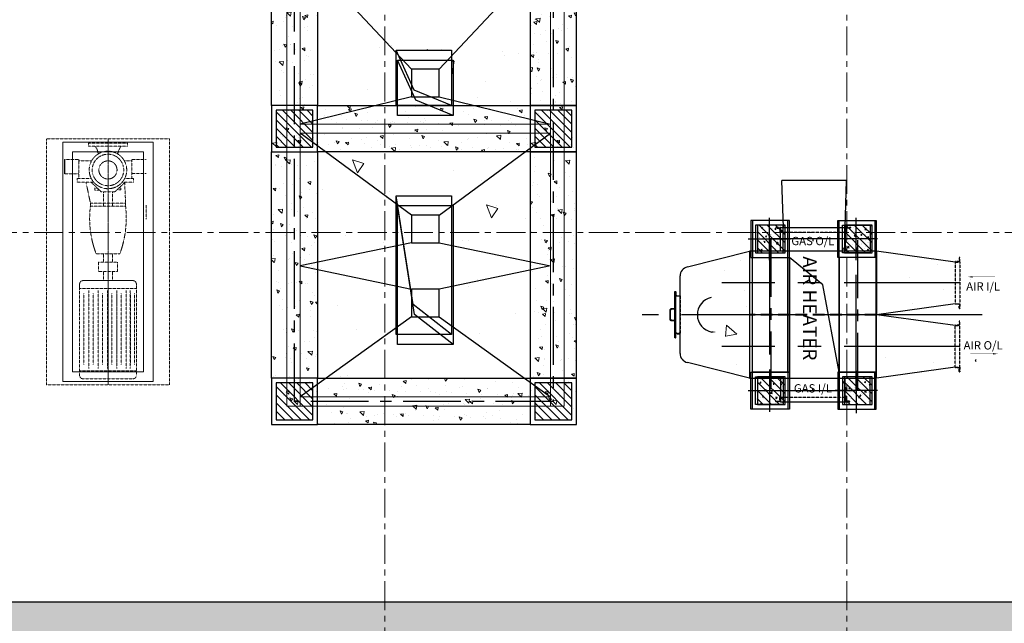
# Model space of a CAD drawing. Units: inches. Extents: x 2717178 to 3156247, y -257811 to 206516.
# Drawn here: x 3072829 to 3083481, y -224221 to -217693 of the extents above; entities that cross this region are included whole.
import ezdxf
from ezdxf.enums import TextEntityAlignment as Align

# ---------------------------------------------------------------- set-up
doc = ezdxf.new("R2010")
doc.units = ezdxf.units.IN
doc.header["$LTSCALE"] = 5
doc.header["$MEASUREMENT"] = 0
doc.linetypes.add('CENTER', pattern=[2, 1.25, -0.25, 0.25, -0.25])
doc.linetypes.add('HIDDEN', pattern=[0.375, 0.25, -0.125])
doc.layers.add('bor', color=1, linetype='Continuous')
for name, color, linetype, lineweight in [('CENTER', 4, 'CENTER', 13), ('grid', 253, 'CENTER', 15), ('HATCH', 8, 'Continuous', 18), ('HIDDEN', 6, 'HIDDEN', 18)]:
    doc.layers.add(name, color=color, linetype=linetype, lineweight=lineweight)
doc.styles.add('ARIAL BOL', font='arialbd.ttf')
doc.styles.add('FP-3500', font='arial.ttf', dxfattribs={"height": 170})
pattern_1 = [(140, (2999789.03, -2722830.54), (31.376067, 358.63009), [37.5, -412.5]), (85, (2999789.03, -2722830.54), (-376.096067, -69.375667), [30, -330]), (190.451444, (2999791.65, -2722800.66), (-344.719995, 289.254423), [31.870096, -350.571056]), (136.1842, (2999689.03, -2722830.54), (82.75964, 533.620665), [56.25, -618.75]), (186.635635, (2999695.93, -2722786.07), (-487.0593, 467.33097), [47.80517, -525.85688]), (81.184164, (2999689.03, -2722830.54), (-487.0593, 467.33097), [45, -495]), (111, (2999714.03, -2722780.54), (201.309445, 298.453526), [37.5, -412.5]), (56, (2999714.03, -2722780.54), (-362.57502, 121.657666), [30, -330]), (161.451445, (2999730.8, -2722755.67), (-161.265576, 420.11119), [31.870095, -350.571056]), (127.5, (2999789.03, -2722830.54), (-166.446927, 6.0799277), [0, -326, 0, -335, 0, -331.25]), (97.5, (2999789.03, -2722830.54), (-197.205856, 131.534769), [0, -191, 0, -318.5, 0, -126.25]), (57.5, (2999789.03, -2722942.04), (11.277436, 266.911218), [0, -125, 0, -390, 0, -517.5]), (47.5, (2999789.03, -2722992.04), (-50.052491, 291.593085), [0, -162.5, 0, -259, 0, -367.5])]
pattern_2 = [(140, (2999789.03, -2727902.35), (31.376067, 358.63009), [37.5, -412.5]), (85, (2999789.03, -2727902.35), (-376.096067, -69.375667), [30, -330]), (190.451444, (2999791.65, -2727872.47), (-344.719995, 289.254423), [31.870096, -350.571056]), (136.1842, (2999689.03, -2727902.35), (82.75964, 533.620665), [56.25, -618.75]), (186.635635, (2999695.93, -2727857.9), (-487.0593, 467.33097), [47.80517, -525.85688]), (81.184164, (2999689.03, -2727902.35), (-487.0593, 467.33097), [45, -495]), (111, (2999714.03, -2727852.35), (201.309445, 298.453526), [37.5, -412.5]), (56, (2999714.03, -2727852.35), (-362.57502, 121.657666), [30, -330]), (161.451445, (2999730.8, -2727827.48), (-161.265576, 420.11119), [31.870095, -350.571056]), (127.5, (2999789.03, -2727902.35), (-166.446927, 6.0799277), [0, -326, 0, -335, 0, -331.25]), (97.5, (2999789.03, -2727902.35), (-197.205856, 131.534769), [0, -191, 0, -318.5, 0, -126.25]), (57.5, (2999789.03, -2728013.85), (11.277436, 266.911218), [0, -125, 0, -390, 0, -517.5]), (47.5, (2999789.03, -2728063.85), (-50.052491, 291.593085), [0, -162.5, 0, -259, 0, -367.5])]
pattern_3 = [(320, (3110934.6, 2309560), (-125.50427, -1434.52037), [150, -1650]), (265, (3110934.6, 2309560), (1504.3843, 277.5027), [120, -1320]), (10.451444, (3110924.1, 2309440.5), (1378.88, -1157.0177), [127.4804, -1402.2842]), (316.1842, (3111334.6, 2309560), (-331.0386, -2134.4827), [225, -2475]), (6.63564, (3111307, 2309382.2), (1948.2372, -1869.3239), [191.2207, -2103.4275]), (261.18416, (3111334.6, 2309560), (1948.2372, -1869.3239), [180, -1980]), (291, (3111234.6, 2309360), (-805.2378, -1193.8141), [150, -1650]), (236, (3111234.6, 2309360), (1450.3001, -486.6307), [120, -1320]), (341.451445, (3111167.5, 2309260.5), (645.0623, -1680.44475), [127.4804, -1402.2842]), (307.5, (3110934.56, 2309560.03), (665.78771, -24.31971), [0, -1304, 0, -1340, 0, -1325]), (277.5, (3110934.56, 2309560), (788.82342, -526.13907), [0, -764, 0, -1274, 0, -505]), (237.5, (3110934.56, 2310006.03), (-45.10974, -1067.64487), [0, -500, 0, -1560, 0, -2070]), (227.5, (3110934.6, 2310206), (200.20996, -1166.37234), [0, -650, 0, -1036, 0, -1470])]
pattern_4 = [(320, (2505651.22, 26740.48), (-12.55043, -143.45204), [15, -165]), (265, (2505651.22, 26740.48), (150.43843, 27.75027), [12, -132]), (10.4514, (2505650.17, 26728.53), (137.88791, -115.70188), [12.74804, -140.22842]), (316.1842, (2505691.22, 26740.48), (-33.1038, -213.4482), [22.5, -247.5]), (6.6356, (2505688.46, 26722.7), (194.82357, -186.93254), [19.12206, -210.3426]), (261.1842, (2505691.22, 26740.48), (194.82372, -186.9324), [18, -198]), (291, (2505681.22, 26720.48), (-80.52378, -119.38141), [15, -165]), (236, (2505681.22, 26720.48), (145.03001, -48.66307), [12, -132]), (341.4514, (2505674.51, 26710.53), (64.5061, -168.04453), [12.74804, -140.22842]), (307.5, (2505651.22, 26740.48), (66.57877, -2.431971), [0, -130.4, 0, -134, 0, -132.5]), (277.5, (2505651.22, 26740.48), (78.882342, -52.613907), [0, -76.4, 0, -127.4, 0, -50.5]), (237.5, (2505651.22, 26785.08), (-4.510974, -106.764487), [0, -50, 0, -156, 0, -207]), (227.5, (2505651.22, 26805.08), (20.020996, -116.637234), [0, -65, 0, -103.6, 0, -147])]

# ---------------------------------------------------------------- blocks, each defined once
blk = doc.blocks.new('dgf')
for p, q in [((2435345, 6947), (2436628, 5742)), ((2436928, 5742), (2437222, 6947)), ((2438206, 5742), (2437321, 6947)), ((2438506, 5742), (2438756, 6947)), ((2438756, 6947), (2439006, 5742)), ((2439306, 5742), (2440172, 6947)), ((2436628, 5442), (2435345, 4237)), ((2436928, 5442), (2437222, 4237)), ((2438206, 5442), (2437321, 4237)), ((2438506, 5442), (2438756, 4237)), ((2438756, 4237), (2439006, 5442)), ((2439306, 5442), (2440172, 4237))]:
    blk.add_line(p, q)
at = {"color": 6, "lineweight": 15}
for points in [[(2432074, 7092), (2440271, 7092), (2440271, 6947), (2432074, 6947)], [(2432074, 4237), (2432074, 6947), (2432174, 6947), (2432174, 4237)], [(2435345, 4237), (2435345, 6947), (2435245, 6947), (2435245, 4237)], [(2437321, 4237), (2437321, 6947), (2437222, 6947), (2437222, 4237)], [(2440271, 4237), (2440271, 6947), (2440172, 6947), (2440172, 4237)], [(2432074, 4092), (2440271, 4092), (2440271, 4237), (2432074, 4237)]]:
    blk.add_lwpolyline(points, close=True, dxfattribs=at)
for points in [[(2436628, 5442), (2436628, 5742), (2436928, 5742), (2436928, 5442)], [(2438206, 5442), (2438206, 5742), (2438506, 5742), (2438506, 5442)], [(2439006, 5442), (2439006, 5742), (2439306, 5742), (2439306, 5442)]]:
    blk.add_lwpolyline(points, close=True)
blk = doc.blocks.new('GS')
at = {"linetype": 'ByBlock'}
h = blk.add_hatch(dxfattribs=at)
h.set_pattern_fill('AR-CONC', color=2, scale=20, angle=270)
h.set_pattern_definition([(320, (2506574.19, 47984.5), (-12.55043, -143.45204), [15, -165]), (265, (2506574.2, 47984.5), (150.43843, 27.75027), [12, -132]), (10.45144, (2506573.15, 47972.55), (137.888, -115.70177), [12.74804, -140.22842]), (316.1842, (2506614.2, 47984.5), (-33.10386, -213.44827), [22.5, -247.5]), (6.63564, (2506611.43, 47966.71), (194.82372, -186.9324), [19.12207, -210.34275]), (261.18416, (2506614.2, 47984.5), (194.82372, -186.9324), [18, -198]), (291, (2506604.19, 47964.5), (-80.52378, -119.38141), [15, -165]), (236, (2506604.2, 47964.5), (145.03001, -48.66307), [12, -132]), (341.45144, (2506597.48, 47954.55), (64.50623, -168.04448), [12.74804, -140.22842]), (307.5, (2506574.193, 47984.5), (66.57877, -2.431971), [0, -130.4, 0, -134, 0, -132.5]), (277.5, (2506574.19, 47984.5), (78.882342, -52.613907), [0, -76.4, 0, -127.4, 0, -50.5]), (237.5, (2506574.19, 48029.1), (-4.510974, -106.764487), [0, -50, 0, -156, 0, -207]), (227.5, (2506574.19, 48049.1), (20.020996, -116.637234), [0, -65, 0, -103.6, 0, -147])])
h.paths.add_polyline_path([(2409906, -60163), (2409906, -60013), (2409756, -60013), (2409756, -60163)])
h.paths.add_polyline_path([(2409906, -60013), (2409906, -59863), (2409756, -59863), (2409756, -60013)])
h.paths.add_polyline_path([(2410036, -60013), (2410036, -59863), (2409906, -59863), (2409906, -60013)])
h.paths.add_polyline_path([(2410041, -60163), (2410040, -60161), (2410036, -60161), (2410036, -60013), (2409906, -60013), (2409906, -60163)])
h = blk.add_hatch(dxfattribs=at)
h.set_pattern_fill('AR-CONC', color=2, scale=20, angle=270)
h.set_pattern_definition(pattern_4)
h.paths.add_polyline_path([(2411546, -60163), (2411546, -60013), (2411696, -60013), (2411696, -60163)])
h.paths.add_polyline_path([(2411546, -60013), (2411546, -59863), (2411696, -59863), (2411696, -60013)])
h.paths.add_polyline_path([(2411416, -60013), (2411416, -59863), (2411546, -59863), (2411546, -60013)])
h.paths.add_polyline_path([(2411412, -60163), (2411412, -60161), (2411416, -60161), (2411416, -60013), (2411546, -60013), (2411546, -60163)])
h = blk.add_hatch(dxfattribs=at)
h.set_pattern_fill('AR-CONC', color=2, scale=20, angle=270)
h.set_pattern_definition([(320, (2505686.22, 26740.48), (-12.55043, -143.45204), [15, -165]), (265, (2505686.22, 26740.48), (150.43843, 27.75027), [12, -132]), (10.4514, (2505685.17, 26728.53), (137.88791, -115.70188), [12.74804, -140.22842]), (316.1842, (2505726.22, 26740.48), (-33.1038, -213.4482), [22.5, -247.5]), (6.6356, (2505723.46, 26722.7), (194.82357, -186.93254), [19.12206, -210.3426]), (261.1842, (2505726.22, 26740.48), (194.82372, -186.9324), [18, -198]), (291, (2505716.22, 26720.48), (-80.52378, -119.38141), [15, -165]), (236, (2505716.22, 26720.48), (145.03001, -48.66307), [12, -132]), (341.4514, (2505709.51, 26710.53), (64.5061, -168.04453), [12.74804, -140.22842]), (307.5, (2505686.22, 26740.48), (66.57877, -2.431971), [0, -130.4, 0, -134, 0, -132.5]), (277.5, (2505686.22, 26740.48), (78.882342, -52.613907), [0, -76.4, 0, -127.4, 0, -50.5]), (237.5, (2505686.22, 26785.08), (-4.510974, -106.764487), [0, -50, 0, -156, 0, -207]), (227.5, (2505686.22, 26805.08), (20.020996, -116.637234), [0, -65, 0, -103.6, 0, -147])])
h.paths.add_polyline_path([(2409906, -60803), (2409906, -60953), (2409756, -60953), (2409756, -60803)])
h.paths.add_polyline_path([(2409906, -60953), (2409906, -61103), (2409756, -61103), (2409756, -60953)])
h.paths.add_polyline_path([(2410036, -60953), (2410036, -61103), (2409906, -61103), (2409906, -60953)])
h.paths.add_polyline_path([(2410041, -60803), (2410040, -60806), (2410036, -60806), (2410036, -60953), (2409906, -60953), (2409906, -60803)])
h = blk.add_hatch(dxfattribs=at)
h.set_pattern_fill('AR-CONC', color=2, scale=20, angle=270)
h.set_pattern_definition(pattern_4)
h.paths.add_polyline_path([(2411546, -60803), (2411546, -60953), (2411696, -60953), (2411696, -60803)])
h.paths.add_polyline_path([(2411546, -60953), (2411546, -61103), (2411696, -61103), (2411696, -60953)])
h.paths.add_polyline_path([(2411416, -60953), (2411416, -61103), (2411546, -61103), (2411546, -60953)])
h.paths.add_polyline_path([(2411412, -60803), (2411412, -60806), (2411416, -60806), (2411416, -60953), (2411546, -60953), (2411546, -60803)])
at = {"color": 3, "linetype": 'CENTER', "ltscale": 200}
for p, q in [((2410726, -62313), (2410726, -58636)), ((2410383, -62071), (2410383, -59499)), ((2411070, -62071), (2411070, -59499)), ((2409906, -59784), (2409906, -60242)), ((2411546, -59784), (2411546, -60242)), ((2410135, -60013), (2409677, -60013)), ((2411317, -60013), (2411775, -60013)), ((2409914, -60483), (2409930, -60483)), ((2411539, -60483), (2411523, -60483)), ((2409906, -61182), (2409906, -60724)), ((2411546, -61182), (2411546, -60724)), ((2410118, -60953), (2409660, -60953)), ((2411317, -60953), (2411775, -60953))]:
    blk.add_line(p, q, dxfattribs=at)
at = {"color": 0, "linetype": 'ByBlock'}
for p, q in [((2410926, -58996), (2410526, -58996)), ((2410307, -59046), (2411145, -59046)), ((2410039, -59796), (2410209, -59125)), ((2411243, -59125), (2411414, -59796)), ((2410039, -60133), (2409785, -60133)), ((2409785, -60133), (2409785, -60833)), ((2411414, -60133), (2411668, -60133)), ((2411668, -60133), (2411668, -60833)), ((2409785, -60833), (2410039, -60833)), ((2411668, -60833), (2411414, -60833)), ((2410158, -62021), (2410039, -61170)), ((2410608, -62021), (2410726, -61170)), ((2411414, -61170), (2410726, -61170)), ((2410845, -62021), (2410726, -61170)), ((2411295, -62021), (2411414, -61170))]:
    blk.add_line(p, q, dxfattribs=at)
at = {"color": 4, "linetype": 'HIDDEN'}
for p, q in [((2410926, -58996), (2410526, -58996)), ((2410926, -58996), (2410526, -58996)), ((2410926, -59046), (2410526, -59046)), ((2409785, -60133), (2409785, -60833)), ((2409785, -60133), (2409785, -60833)), ((2409835, -60133), (2409835, -60833)), ((2411618, -60133), (2411618, -60833)), ((2411668, -60133), (2411668, -60833)), ((2411668, -60133), (2411668, -60833)), ((2410158, -62021), (2410608, -62021)), ((2410158, -62071), (2410608, -62071)), ((2411295, -62021), (2410845, -62021)), ((2411295, -62071), (2410845, -62071))]:
    blk.add_line(p, q, dxfattribs=at)
at = {"color": 2, "linetype": 'HIDDEN', "ltscale": 100}
for p, q in [((2410722, -61170), (2410722, -59796)), ((2410730, -61170), (2410730, -59796))]:
    blk.add_line(p, q, dxfattribs=at)
at = {"color": 0, "linetype": 'ByBlock'}
for points in [[(2410976, -58996), (2410476, -58996), (2410476, -58989), (2410976, -58989)], [(2409706, -60213), (2409706, -59813), (2410106, -59813), (2410106, -60213)], [(2409756, -60163), (2409756, -59863), (2410056, -59863), (2410056, -60163)], [(2411414, -59796), (2410039, -59796), (2410039, -61170), (2411414, -61170)], [(2411746, -60213), (2411746, -59813), (2411346, -59813), (2411346, -60213)], [(2411696, -60163), (2411696, -59863), (2411396, -59863), (2411396, -60163)], [(2409706, -60753), (2409706, -61153), (2410106, -61153), (2410106, -60753)], [(2409756, -60803), (2409756, -61103), (2410056, -61103), (2410056, -60803)], [(2411746, -60753), (2411746, -61153), (2411346, -61153), (2411346, -60753)], [(2411696, -60803), (2411696, -61103), (2411396, -61103), (2411396, -60803)]]:
    blk.add_lwpolyline(points, close=True, dxfattribs=at)
at = {"color": 4, "linetype": 'HIDDEN'}
for points in [[(2410526, -58996), (2410476, -58996), (2410476, -58999, 0.414214), (2410479, -59002), (2410514, -59002, -0.414214), (2410520, -59008), (2410520, -59043, 0.414214), (2410523, -59046), (2410526, -59046), (2410526, -58996)], [(2410926, -58996), (2410976, -58996), (2410976, -58999, -0.414214), (2410973, -59002), (2410938, -59002, 0.414214), (2410932, -59008), (2410932, -59043, -0.414214), (2410929, -59046), (2410926, -59046), (2410926, -58996)], [(2409785, -60133), (2409785, -60083), (2409788, -60083, -0.414214), (2409791, -60086), (2409791, -60121, 0.414214), (2409797, -60127), (2409832, -60127, -0.414214), (2409835, -60130), (2409835, -60133), (2409785, -60133)], [(2411668, -60133), (2411668, -60083), (2411665, -60083, 0.414214), (2411662, -60086), (2411662, -60121, -0.414214), (2411656, -60127), (2411621, -60127, 0.414214), (2411618, -60130), (2411618, -60133), (2411668, -60133)], [(2409785, -60833), (2409785, -60883), (2409788, -60883, 0.414214), (2409791, -60880), (2409791, -60845, -0.414214), (2409797, -60839), (2409832, -60839, 0.414214), (2409835, -60836), (2409835, -60833), (2409785, -60833)], [(2411668, -60833), (2411668, -60883), (2411665, -60883, -0.414214), (2411662, -60880), (2411662, -60845, 0.414214), (2411656, -60839), (2411621, -60839, -0.414214), (2411618, -60836), (2411618, -60833), (2411668, -60833)], [(2410158, -62071), (2410108, -62071), (2410108, -62068, -0.414214), (2410111, -62065), (2410146, -62065, 0.414214), (2410152, -62059), (2410152, -62024, -0.414214), (2410155, -62021), (2410158, -62021), (2410158, -62071)], [(2410608, -62071), (2410658, -62071), (2410658, -62068, 0.414214), (2410655, -62065), (2410620, -62065, -0.414214), (2410614, -62059), (2410614, -62024, 0.414214), (2410611, -62021), (2410608, -62021), (2410608, -62071)], [(2410845, -62071), (2410795, -62071), (2410795, -62068, -0.414214), (2410798, -62065), (2410833, -62065, 0.414214), (2410839, -62059), (2410839, -62024, -0.414214), (2410842, -62021), (2410845, -62021), (2410845, -62071)], [(2411295, -62071), (2411345, -62071), (2411345, -62068, 0.414214), (2411342, -62065), (2411307, -62065, -0.414214), (2411301, -62059), (2411301, -62024, 0.414214), (2411298, -62021), (2411295, -62021), (2411295, -62071)]]:
    blk.add_lwpolyline(points, format="xyb", dxfattribs=at)
at = {"color": 0, "linetype": 'ByBlock'}
for points in [[(2410790, -58989), (2410790, -58954, 0.414214), (2410770, -58934), (2410683, -58934, 0.414214), (2410662, -58954), (2410662, -58989)], [(2410785, -58989), (2410785, -58954, 0.414214), (2410770, -58940), (2410683, -58940, 0.414214), (2410668, -58954), (2410668, -58989)]]:
    blk.add_lwpolyline(points, format="xyb", dxfattribs=at)
at = {"color": 3, "linetype": 'CENTER', "ltscale": 200}
blk.add_lwpolyline([(2411546, -60013), (2409906, -60013), (2409906, -60953), (2411546, -60953)], close=True, dxfattribs=at)
at = {"color": 6, "const_width": 5, "elevation": 0}
for points in [[(2410303, -62431), (2410303, -62186)], [(2411135, -62210), (2411135, -62455)]]:
    blk.add_lwpolyline(points, dxfattribs=at)
at = {"color": 0, "linetype": 'ByBlock'}
for centre, start, end in [((2410307, -59146), 90, 167.8847), ((2411145, -59146), 12.1153, 90)]:
    blk.add_arc(centre, 100, start, end, dxfattribs=at)
at = {"color": 6}
blk.add_arc((2410726, -59423), 190, 12.2817, 169.601, dxfattribs=at)
for points in [[(2410531, -59388), (2410548, -59388), (2410539, -59438)], [(2411127, -62210), (2411143, -62210), (2411135, -62160)], [(2410295, -62431), (2410312, -62431), (2410303, -62481)]]:
    blk.add_solid(points, dxfattribs=at)
at = {"layer": 'bor', "color": 4, "style": 'ARIAL BOL'}
for s, p in [('GAS I/L', (2409930, -60483)), ('GAS O/L', (2411523, -60483)), ('AIR O/L', (2410395, -62325)), ('AIR I/L', (2411032, -62325))]:
    blk.add_text(s, height=90, rotation=270, dxfattribs=at).set_placement(p, align=Align.MIDDLE_CENTER)

msp = doc.modelspace()

# ---------------------------------------------------------------- hatches: boundary and pattern name
h = msp.add_hatch()
h.set_pattern_fill('AR-HBONE', color=1, scale=100, angle=90)
h.set_pattern_definition([(135, (0, -47451.6), (-565.685425, 8e-14), [1200, -400]), (225, (-282.84, -47168.75), (-565.685425, 8e-14), [1200, -400])])
h.paths.add_polyline_path([(3070779.1, -215993.3), (3067009.1, -215993.3), (3067009.1, -216273.3), (3067009.1, -218713.3), (3067009.1, -219768.3), (3067009.1, -219993.3), (3070779.1, -219993.3)])
h.paths.add_polyline_path([(3070779.1, -219993.3), (3067009.1, -219993.3), (3067009.1, -220218.3), (3067009.1, -221273.3), (3066779.1, -221273.3), (3066779.1, -229993.3), (3071779.1, -229993.3), (3071779.1, -223993.3), (3070779.1, -223993.3)])
h.paths.add_polyline_path([(3076779.1, -223993.3), (3071779.1, -223993.3), (3071779.1, -229993.3), (3076779.1, -229993.3)])
h.paths.add_polyline_path([(3074575.7, -228760.3, -1), (3073982.5, -228760.3, -1)], flags=16)
h.paths.add_polyline_path([(3081779.1, -223993.3), (3076779.1, -223993.3), (3076779.1, -229993.3), (3081779.1, -229993.3)])
h.paths.add_polyline_path([(3086779.1, -223993.3), (3081779.1, -223993.3), (3081779.1, -229993.3), (3086779.1, -229993.3)])
h.paths.add_polyline_path([(3084530.5, -229111.3, -1), (3083937.3, -229111.3, -1)], flags=16)
h.paths.add_polyline_path([(3091779.1, -223993.3), (3086779.1, -223993.3), (3086779.1, -229993.3), (3091779.1, -229993.3)])
h.paths.add_polyline_path([(3089530.5, -229111.3, -1), (3088937.3, -229111.3, -1)], flags=16)
h.paths.add_polyline_path([(3096779.1, -223993.3), (3091779.1, -223993.3), (3091779.1, -229993.3), (3096779.1, -229993.3)])
h.paths.add_polyline_path([(3146779.1, -219993.3), (3142779.1, -219993.3), (3142779.1, -223993.3), (3096779.1, -223993.3), (3096779.1, -229993.3), (3146779.1, -229993.3)])
h.paths.add_polyline_path([(3124620.9, -229111.3, -1), (3124027.7, -229111.3, -1)], flags=16)
h.paths.add_polyline_path([(3129620.9, -229111.3, -1), (3129027.7, -229111.3, -1)], flags=16)
h.paths.add_polyline_path([(3139575.7, -228760.3, -1), (3138982.5, -228760.3, -1)], flags=16)
h.paths.add_polyline_path([(3146779.1, -214993.3), (3142779.1, -214993.3), (3142779.1, -219993.3), (3146779.1, -219993.3)])
h.paths.add_polyline_path([(3146779.1, -209993.3), (3142779.1, -209993.3), (3142779.1, -214993.3), (3146779.1, -214993.3)])
h.paths.add_polyline_path([(3067585, -219536.8), (3067585, -219017.5), (3067172.9, -219017.5), (3067172.9, -219536.8)], flags=24)
h.paths.add_polyline_path([(3067878.7, -217122.5), (3069689.4, -217122.5), (3069689.4, -216447.5), (3067878.7, -216447.5)], flags=24)
h.paths.add_polyline_path([(3067585, -220966.8), (3067585, -220447.5), (3067172.9, -220447.5), (3067172.9, -220966.8)], flags=24)
h.paths.add_polyline_path([(3074090.5, -228937.6), (3074382.1, -228937.6), (3074382.1, -228562.6), (3074090.5, -228562.6)], flags=8)
h.paths.add_polyline_path([(3083990.2, -229288.6), (3084520, -229288.6), (3084520, -228913.6), (3083990.2, -228913.6)], flags=24)
h.paths.add_polyline_path([(3088990.2, -229288.6), (3089520, -229288.6), (3089520, -228913.6), (3088990.2, -228913.6)], flags=24)
h.paths.add_polyline_path([(3139176, -228937.6), (3139467.7, -228937.6), (3139467.7, -228562.6), (3139176, -228562.6)], flags=8)
h.paths.add_polyline_path([(3124038.2, -229288.6), (3124568, -229288.6), (3124568, -228913.6), (3124038.2, -228913.6)], flags=24)
h.paths.add_polyline_path([(3129038.2, -229288.6), (3129568, -229288.6), (3129568, -228913.6), (3129038.2, -228913.6)], flags=24)
h = msp.add_hatch()
h.set_pattern_fill('ANSI31', color=4, scale=500, angle=90, style=0)
h.set_pattern_definition([(135, (2952636.28, -2715818.87), (-44.1941738, -44.1941738), [])])
h.paths.add_polyline_path([(3075602.1, -219071.5), (3076002.1, -219071.5), (3076002.1, -218671.5), (3075602.1, -218671.5)])
h = msp.add_hatch()
h.set_pattern_fill('ANSI31', color=4, scale=500, angle=90, style=0)
h.set_pattern_definition([(135, (2955436.28, -2715818.87), (-44.1941738, -44.1941738), [])])
h.paths.add_polyline_path([(3078402.1, -219071.5), (3078802.1, -219071.5), (3078802.1, -218671.5), (3078402.1, -218671.5)])
h = msp.add_hatch()
h.set_pattern_fill('ANSI31', color=4, scale=500, angle=270, style=0)
h.set_pattern_definition([(315, (3105454.93, 2257556.54), (44.1941738, 44.1941738), [])])
h.paths.add_polyline_path([(3080810.3, -219913.9), (3081110.3, -219913.9), (3081110.3, -220213.9), (3080810.3, -220213.9)])
h = msp.add_hatch()
h.set_pattern_fill('ANSI31', color=4, scale=500, angle=270, style=0)
h.set_pattern_definition([(315, (3106394.93, 2257556.54), (44.1941738, 44.1941738), [])])
h.paths.add_polyline_path([(3081750.3, -219913.9), (3082050.3, -219913.9), (3082050.3, -220213.9), (3081750.3, -220213.9)])
h = msp.add_hatch()
h.set_pattern_fill('ANSI31', color=4, scale=500, angle=270, style=0)
h.set_pattern_definition([(315, (3105454.93, 2259196.54), (44.1941738, 44.1941738), [])])
h.paths.add_polyline_path([(3080810.3, -221553.9), (3081110.3, -221553.9), (3081110.3, -221853.9), (3080810.3, -221853.9)])
h = msp.add_hatch()
h.set_pattern_fill('ANSI31', color=4, scale=500, angle=270, style=0)
h.set_pattern_definition([(315, (3106394.93, 2259196.54), (44.1941738, 44.1941738), [])])
h.paths.add_polyline_path([(3081750.3, -221553.9), (3082050.3, -221553.9), (3082050.3, -221853.9), (3081750.3, -221853.9)])
h = msp.add_hatch()
h.set_pattern_fill('ANSI31', color=4, scale=500, angle=90, style=0)
h.set_pattern_definition([(135, (2952636.28, -2712868.894), (-44.1941738, -44.1941738), [])])
h.paths.add_polyline_path([(3075602.1, -222021.5), (3076002.1, -222021.5), (3076002.1, -221621.5), (3075602.1, -221621.5)])
h = msp.add_hatch()
h.set_pattern_fill('ANSI31', color=4, scale=500, angle=90, style=0)
h.set_pattern_definition([(135, (2955436.28, -2712868.894), (-44.1941738, -44.1941738), [])])
h.paths.add_polyline_path([(3078402.1, -222021.5), (3078802.1, -222021.5), (3078802.1, -221621.5), (3078402.1, -221621.5)])
at = {"layer": 'HATCH', "linetype": 'ByBlock'}
h = msp.add_hatch(dxfattribs=at)
h.set_pattern_fill('AR-CONC', color=8, scale=50, angle=90, style=0)
h.set_pattern_definition([(140, (2999789.03, -2724902.6), (31.376067, 358.63009), [37.5, -412.5]), (85, (2999789.03, -2724902.6), (-376.096067, -69.375667), [30, -330]), (190.451444, (2999791.65, -2724872.7), (-344.719995, 289.254423), [31.870096, -350.571056]), (136.1842, (2999689.03, -2724902.6), (82.75964, 533.620665), [56.25, -618.75]), (186.635635, (2999695.93, -2724858.13), (-487.0593, 467.33097), [47.80517, -525.85688]), (81.184164, (2999689.03, -2724902.6), (-487.0593, 467.33097), [45, -495]), (111, (2999714.03, -2724852.6), (201.309445, 298.453526), [37.5, -412.5]), (56, (2999714.03, -2724852.6), (-362.57502, 121.657666), [30, -330]), (161.451445, (2999730.8, -2724827.73), (-161.265576, 420.11119), [31.870095, -350.571056]), (127.5, (2999789.03, -2724902.6), (-166.446927, 6.0799277), [0, -326, 0, -335, 0, -331.25]), (97.5, (2999789.03, -2724902.6), (-197.205856, 131.534769), [0, -191, 0, -318.5, 0, -126.25]), (57.5, (2999789.03, -2725014.1), (11.277436, 266.911218), [0, -125, 0, -390, 0, -517.5]), (47.5, (2999789.03, -2725064.1), (-50.052491, 291.593085), [0, -162.5, 0, -259, 0, -367.5])])
h.paths.add_polyline_path([(3076052.1, -218621.5), (3075552.1, -218621.5), (3075552.1, -217049.4), (3076052.1, -217049.4)])
h = msp.add_hatch(dxfattribs=at)
h.set_pattern_fill('AR-CONC', color=8, scale=200, angle=90, style=0)
h.set_pattern_definition([(140, (2999789, -2727902.4), (125.50427, 1434.52037), [150, -1650]), (85, (2999789, -2727902.4), (-1504.3843, -277.5027), [120, -1320]), (190.451444, (2999799.5, -2727782.8), (-1378.88, 1157.0177), [127.4804, -1402.2842]), (136.1842, (2999389, -2727902.4), (331.0386, 2134.4827), [225, -2475]), (186.63564, (2999416.6, -2727724.5), (-1948.2372, 1869.3239), [191.2207, -2103.4275]), (81.18416, (2999389, -2727902.4), (-1948.2372, 1869.3239), [180, -1980]), (111, (2999489, -2727702.4), (805.2378, 1193.8141), [150, -1650]), (56, (2999489, -2727702.4), (-1450.3001, 486.6307), [120, -1320]), (161.451445, (2999556.1, -2727602.9), (-645.0623, 1680.44475), [127.4804, -1402.2842]), (127.5, (2999789.03, -2727902.35), (-665.78771, 24.31971), [0, -1304, 0, -1340, 0, -1325]), (97.5, (2999789, -2727902.35), (-788.82342, 526.13907), [0, -764, 0, -1274, 0, -505]), (57.5, (2999789.03, -2728348.35), (45.10974, 1067.64487), [0, -500, 0, -1560, 0, -2070]), (47.5, (2999789, -2728548.35), (-200.20996, 1166.37234), [0, -650, 0, -1036, 0, -1470])])
h.paths.add_polyline_path([(3077502.1, -219596.5), (3076902.1, -219596.5), (3076902.1, -221571.5), (3076052.1, -221571.5), (3076052.1, -219121.5), (3078352.1, -219121.5), (3078352.1, -221571.5), (3077502.1, -221571.5)])
h.paths.add_polyline_path([(3078352.1, -218621.5), (3077502.1, -218621.5), (3077502.1, -218021.5), (3076902.1, -218021.5), (3076902.1, -218621.5), (3076052.1, -218621.5), (3076052.1, -217049.4), (3078352.1, -217049.4)])
h = msp.add_hatch(dxfattribs=at)
h.set_pattern_fill('AR-CONC', color=8, scale=50, angle=90, style=0)
h.set_pattern_definition(pattern_2)
h.paths.add_polyline_path([(3078352.1, -218621.5), (3078852.1, -218621.5), (3078852.1, -217049.4), (3078352.1, -217049.4)])
h = msp.add_hatch(dxfattribs=at)
h.set_pattern_fill('AR-CONC', color=8, scale=50, angle=90, style=0)
h.set_pattern_definition([(140, (2980031.86, -2722830.54), (31.376067, 358.63009), [37.5, -412.5]), (85, (2980031.86, -2722830.54), (-376.096067, -69.375667), [30, -330]), (190.451444, (2980034.47, -2722800.66), (-344.719995, 289.254423), [31.870096, -350.571056]), (136.1842, (2979931.86, -2722830.54), (82.75964, 533.620665), [56.25, -618.75]), (186.635635, (2979938.75, -2722786.07), (-487.0593, 467.33097), [47.80517, -525.85688]), (81.184164, (2979931.86, -2722830.54), (-487.0593, 467.33097), [45, -495]), (111, (2979956.86, -2722780.54), (201.309445, 298.453526), [37.5, -412.5]), (56, (2979956.86, -2722780.54), (-362.57502, 121.657666), [30, -330]), (161.451445, (2979973.63, -2722755.67), (-161.265576, 420.11119), [31.870095, -350.571056]), (127.5, (2980031.86, -2722830.54), (-166.446927, 6.0799277), [0, -326, 0, -335, 0, -331.25]), (97.5, (2980031.86, -2722830.54), (-197.205856, 131.534769), [0, -191, 0, -318.5, 0, -126.25]), (57.5, (2980031.86, -2722942.04), (11.277436, 266.911218), [0, -125, 0, -390, 0, -517.5]), (47.5, (2980031.86, -2722992.04), (-50.052491, 291.593085), [0, -162.5, 0, -259, 0, -367.5])])
h.paths.add_polyline_path([(3076052.1, -219121.5), (3075552.1, -219121.5), (3075552.1, -218621.5), (3076052.1, -218621.5)])
h = msp.add_hatch(dxfattribs=at)
h.set_pattern_fill('AR-CONC', color=8, scale=50, angle=90, style=0)
h.set_pattern_definition(pattern_1)
h.paths.add_polyline_path([(3078352.1, -219121.5), (3076052.1, -219121.5), (3076052.1, -218621.5), (3078352.1, -218621.5)])
h = msp.add_hatch(dxfattribs=at)
h.set_pattern_fill('AR-CONC', color=8, scale=50, angle=90, style=0)
h.set_pattern_definition([(140, (2982831.86, -2722830.54), (31.376067, 358.63009), [37.5, -412.5]), (85, (2982831.86, -2722830.54), (-376.096067, -69.375667), [30, -330]), (190.451444, (2982834.47, -2722800.66), (-344.719995, 289.254423), [31.870096, -350.571056]), (136.1842, (2982731.86, -2722830.54), (82.75964, 533.620665), [56.25, -618.75]), (186.635635, (2982738.75, -2722786.07), (-487.0593, 467.33097), [47.80517, -525.85688]), (81.184164, (2982731.86, -2722830.54), (-487.0593, 467.33097), [45, -495]), (111, (2982756.86, -2722780.54), (201.309445, 298.453526), [37.5, -412.5]), (56, (2982756.86, -2722780.54), (-362.57502, 121.657666), [30, -330]), (161.451445, (2982773.63, -2722755.67), (-161.265576, 420.11119), [31.870095, -350.571056]), (127.5, (2982831.86, -2722830.54), (-166.446927, 6.0799277), [0, -326, 0, -335, 0, -331.25]), (97.5, (2982831.86, -2722830.54), (-197.205856, 131.534769), [0, -191, 0, -318.5, 0, -126.25]), (57.5, (2982831.86, -2722942.04), (11.277436, 266.911218), [0, -125, 0, -390, 0, -517.5]), (47.5, (2982831.86, -2722992.04), (-50.052491, 291.593085), [0, -162.5, 0, -259, 0, -367.5])])
h.paths.add_polyline_path([(3078852.1, -219121.5), (3078352.1, -219121.5), (3078352.1, -218621.5), (3078852.1, -218621.5)])
h = msp.add_hatch(dxfattribs=at)
h.set_pattern_fill('AR-CONC', color=8, scale=50, angle=90, style=0)
h.set_pattern_definition(pattern_1)
h.paths.add_polyline_path([(3076052.1, -221571.5), (3075552.1, -221571.5), (3075552.1, -219121.5), (3076052.1, -219121.5)])
h = msp.add_hatch(dxfattribs=at)
h.set_pattern_fill('AR-CONC', color=8, scale=50, angle=90, style=0)
h.set_pattern_definition(pattern_2)
h.paths.add_polyline_path([(3078352.1, -221571.5), (3078852.1, -221571.5), (3078852.1, -219121.5), (3078352.1, -219121.5)])
h = msp.add_hatch(dxfattribs=at)
h.set_pattern_fill('AR-CONC', color=8, scale=200, angle=270)
h.set_pattern_definition(pattern_3)
h.paths.add_polyline_path([(3080447.2, -221556.2), (3080697.2, -221556.2), (3080697.2, -220202.3), (3080447.2, -220202.3)])
h = msp.add_hatch(dxfattribs=at)
h.set_pattern_fill('AR-CONC', color=8, scale=200, angle=270)
h.set_pattern_definition(pattern_3)
edge = h.paths.add_edge_path()
edge.add_line((3082095.4, -220263.9), (3082843.1, -220263.9))
edge.add_ellipse((3082958.9, -220077.1), major_axis=(0, 234.7), ratio=0.8145828, start_angle=142.71585, end_angle=217.28415, ccw=False)
edge.add_line((3083074.7, -220263.9), (3083175.4, -220263.9))
edge.add_line((3083175.4, -220263.9), (3083175.4, -221503.9))
edge.add_line((3083175.4, -221503.9), (3082095.4, -221503.9))
edge.add_line((3082095.4, -221503.9), (3082095.4, -220263.9))
h.paths.add_polyline_path([(3082492.5, -221243.3), (3082492.5, -220524.5), (3082211.2, -220524.5), (3082211.2, -221243.3)], flags=24)
h = msp.add_hatch(dxfattribs=at)
h.set_pattern_fill('AR-CONC', color=8, scale=50, angle=90, style=0)
h.set_pattern_definition([(140, (2980031.86, -2719880.56), (31.376067, 358.63009), [37.5, -412.5]), (85, (2980031.86, -2719880.56), (-376.096067, -69.375667), [30, -330]), (190.451444, (2980034.47, -2719850.68), (-344.719995, 289.254423), [31.870096, -350.571056]), (136.1842, (2979931.86, -2719880.56), (82.75964, 533.620665), [56.25, -618.75]), (186.635635, (2979938.75, -2719836.1), (-487.0593, 467.33097), [47.80517, -525.85688]), (81.184164, (2979931.86, -2719880.56), (-487.0593, 467.33097), [45, -495]), (111, (2979956.86, -2719830.56), (201.309445, 298.453526), [37.5, -412.5]), (56, (2979956.86, -2719830.56), (-362.57502, 121.657666), [30, -330]), (161.451445, (2979973.63, -2719805.7), (-161.265576, 420.11119), [31.870095, -350.571056]), (127.5, (2980031.86, -2719880.56), (-166.446927, 6.0799277), [0, -326, 0, -335, 0, -331.25]), (97.5, (2980031.86, -2719880.56), (-197.205856, 131.534769), [0, -191, 0, -318.5, 0, -126.25]), (57.5, (2980031.86, -2719992.06), (11.277436, 266.911218), [0, -125, 0, -390, 0, -517.5]), (47.5, (2980031.86, -2720042.06), (-50.052491, 291.593085), [0, -162.5, 0, -259, 0, -367.5])])
h.paths.add_polyline_path([(3076052.1, -222071.5), (3075552.1, -222071.5), (3075552.1, -221571.5), (3076052.1, -221571.5)])
h = msp.add_hatch(dxfattribs=at)
h.set_pattern_fill('AR-CONC', color=8, scale=50, angle=90, style=0)
h.set_pattern_definition([(140, (2999789.03, -2719880.56), (31.376067, 358.63009), [37.5, -412.5]), (85, (2999789.03, -2719880.56), (-376.096067, -69.375667), [30, -330]), (190.451444, (2999791.65, -2719850.68), (-344.719995, 289.254423), [31.870096, -350.571056]), (136.1842, (2999689.03, -2719880.56), (82.75964, 533.620665), [56.25, -618.75]), (186.635635, (2999695.93, -2719836.1), (-487.0593, 467.33097), [47.80517, -525.85688]), (81.184164, (2999689.03, -2719880.56), (-487.0593, 467.33097), [45, -495]), (111, (2999714.03, -2719830.56), (201.309445, 298.453526), [37.5, -412.5]), (56, (2999714.03, -2719830.56), (-362.57502, 121.657666), [30, -330]), (161.451445, (2999730.8, -2719805.7), (-161.265576, 420.11119), [31.870095, -350.571056]), (127.5, (2999789.03, -2719880.56), (-166.446927, 6.0799277), [0, -326, 0, -335, 0, -331.25]), (97.5, (2999789.03, -2719880.56), (-197.205856, 131.534769), [0, -191, 0, -318.5, 0, -126.25]), (57.5, (2999789.03, -2719992.06), (11.277436, 266.911218), [0, -125, 0, -390, 0, -517.5]), (47.5, (2999789.03, -2720042.06), (-50.052491, 291.593085), [0, -162.5, 0, -259, 0, -367.5])])
h.paths.add_polyline_path([(3078352.1, -222071.5), (3076052.1, -222071.5), (3076052.1, -221571.5), (3078352.1, -221571.5)])
h = msp.add_hatch(dxfattribs=at)
h.set_pattern_fill('AR-CONC', color=8, scale=50, angle=90, style=0)
h.set_pattern_definition([(140, (2982831.86, -2719880.56), (31.376067, 358.63009), [37.5, -412.5]), (85, (2982831.86, -2719880.56), (-376.096067, -69.375667), [30, -330]), (190.451444, (2982834.47, -2719850.68), (-344.719995, 289.254423), [31.870096, -350.571056]), (136.1842, (2982731.86, -2719880.56), (82.75964, 533.620665), [56.25, -618.75]), (186.635635, (2982738.75, -2719836.1), (-487.0593, 467.33097), [47.80517, -525.85688]), (81.184164, (2982731.86, -2719880.56), (-487.0593, 467.33097), [45, -495]), (111, (2982756.86, -2719830.56), (201.309445, 298.453526), [37.5, -412.5]), (56, (2982756.86, -2719830.56), (-362.57502, 121.657666), [30, -330]), (161.451445, (2982773.63, -2719805.7), (-161.265576, 420.11119), [31.870095, -350.571056]), (127.5, (2982831.86, -2719880.56), (-166.446927, 6.0799277), [0, -326, 0, -335, 0, -331.25]), (97.5, (2982831.86, -2719880.56), (-197.205856, 131.534769), [0, -191, 0, -318.5, 0, -126.25]), (57.5, (2982831.86, -2719992.06), (11.277436, 266.911218), [0, -125, 0, -390, 0, -517.5]), (47.5, (2982831.86, -2720042.06), (-50.052491, 291.593085), [0, -162.5, 0, -259, 0, -367.5])])
h.paths.add_polyline_path([(3078852.1, -222071.5), (3078352.1, -222071.5), (3078352.1, -221571.5), (3078852.1, -221571.5)])

# ---------------------------------------------------------------- linework, layer by layer
for p, q in [((3077097.6, -218455.8), (3076902.1, -218021.5)), ((3077113, -218563.7), (3076917.4, -218129.4)), ((3077502.1, -218621.5), (3077097.6, -218455.8)), ((3077517.4, -218729.4), (3077113, -218563.7)), ((3081090.7, -219942.1), (3081075.4, -219432.4)), ((3081775.4, -219432.4), (3081075.4, -219432.4)), ((3081760, -219942.1), (3081775.4, -219432.4)), ((3077084.9, -220772.5), (3076902.1, -219596.5)), ((3077100.2, -220880.4), (3076917.4, -219704.4)), ((3081518.8, -220562.3), (3081155.4, -220263.9)), ((3081695.4, -221503.9), (3081518.8, -220562.3)), ((3077502.1, -221096.5), (3077084.9, -220772.5)), ((3077517.4, -221204.4), (3077100.2, -220880.4)), ((3142779.1, -223993.3), (3070779.1, -223993.3))]:
    msp.add_line(p, q)
at = {"color": 161, "ltscale": 10}
msp.add_line((3073314.3, -219206.1), (3073314.3, -219359.2), dxfattribs=at)
at = {"color": 1, "linetype": 'CENTER', "ltscale": 100}
msp.add_line((3082095.4, -220883.9), (3080755.4, -220883.9), dxfattribs=at)
msp.add_lwpolyline([(3142779.1, -209993.3), (3142779.1, -223993.3), (3070779.1, -223993.3), (3070779.1, -209993.3), (3066779.1, -209993.3), (3066779.1, -229993.3), (3146779.1, -229993.3), (3146779.1, -209993.3), (3142779.1, -209993.3)])
at = {"color": 1, "linetype": 'CENTER', "ltscale": 100, "elevation": 0}
for points in [[(3075802.1, -213799.7), (3078602.1, -213799.7), (3078602.1, -221821.5), (3075802.1, -221821.5)], [(3081895.4, -220063.9), (3080955.4, -220063.9), (3080955.4, -221703.9), (3081895.4, -221703.9)]]:
    msp.add_lwpolyline(points, close=True, dxfattribs=at)
at = {"elevation": 0}
for points in [[(3075552.1, -217049.4), (3076052.1, -217049.4), (3076052.1, -218621.5), (3075552.1, -218621.5)], [(3078852.1, -217049.4), (3078352.1, -217049.4), (3078352.1, -218621.5), (3078852.1, -218621.5)], [(3076902.1, -218021.5), (3077502.1, -218021.5), (3077502.1, -218621.5), (3076902.1, -218621.5)], [(3076917.4, -218129.4), (3077517.4, -218129.4), (3077517.4, -218729.4), (3076917.4, -218729.4)], [(3076052.1, -218621.5), (3075552.1, -218621.5), (3075552.1, -219121.5), (3076052.1, -219121.5)], [(3076052.1, -218621.5), (3078352.1, -218621.5), (3078352.1, -219121.5), (3076052.1, -219121.5)], [(3078852.1, -218621.5), (3078352.1, -218621.5), (3078352.1, -219121.5), (3078852.1, -219121.5)], [(3075552.1, -219121.5), (3076052.1, -219121.5), (3076052.1, -221571.5), (3075552.1, -221571.5)], [(3078852.1, -219121.5), (3078352.1, -219121.5), (3078352.1, -221571.5), (3078852.1, -221571.5)], [(3076902.1, -219596.5), (3077502.1, -219596.5), (3077502.1, -221096.5), (3076902.1, -221096.5)], [(3076917.4, -219704.4), (3077517.4, -219704.4), (3077517.4, -221204.4), (3076917.4, -221204.4)], [(3080755.4, -220263.9), (3081155.4, -220263.9), (3081155.4, -219863.9), (3080755.4, -219863.9)], [(3082095.4, -220263.9), (3081695.4, -220263.9), (3081695.4, -219863.9), (3082095.4, -219863.9)], [(3081155.4, -221503.9), (3080755.4, -221503.9), (3080755.4, -220263.9), (3081155.4, -220263.9)], [(3081695.4, -221503.9), (3082095.4, -221503.9), (3082095.4, -220263.9), (3081695.4, -220263.9)], [(3080755.4, -221503.9), (3081155.4, -221503.9), (3081155.4, -221903.9), (3080755.4, -221903.9)], [(3082095.4, -221503.9), (3081695.4, -221503.9), (3081695.4, -221903.9), (3082095.4, -221903.9)], [(3076052.1, -221571.5), (3075552.1, -221571.5), (3075552.1, -222071.5), (3076052.1, -222071.5)], [(3076052.1, -221571.5), (3078352.1, -221571.5), (3078352.1, -222071.5), (3076052.1, -222071.5)], [(3078852.1, -221571.5), (3078352.1, -221571.5), (3078352.1, -222071.5), (3078852.1, -222071.5)]]:
    msp.add_lwpolyline(points, close=True, dxfattribs=at)
at = {"color": 4, "elevation": 0}
for points in [[(3076002.1, -218671.5), (3075602.1, -218671.5), (3075602.1, -219071.5), (3076002.1, -219071.5)], [(3078802.1, -218671.5), (3078402.1, -218671.5), (3078402.1, -219071.5), (3078802.1, -219071.5)], [(3080810.3, -220213.9), (3081110.3, -220213.9), (3081110.3, -219913.9), (3080810.3, -219913.9)], [(3081750.3, -220213.9), (3082050.3, -220213.9), (3082050.3, -219913.9), (3081750.3, -219913.9)], [(3080810.3, -221853.9), (3081110.3, -221853.9), (3081110.3, -221553.9), (3080810.3, -221553.9)], [(3081750.3, -221853.9), (3082050.3, -221853.9), (3082050.3, -221553.9), (3081750.3, -221553.9)], [(3076002.1, -221621.5), (3075602.1, -221621.5), (3075602.1, -222021.5), (3076002.1, -222021.5)], [(3078802.1, -221621.5), (3078402.1, -221621.5), (3078402.1, -222021.5), (3078802.1, -222021.5)]]:
    msp.add_lwpolyline(points, close=True, dxfattribs=at)
at = {"color": 161, "lineweight": 5}
for points in [[(3074274.5, -221606.1), (3073294.5, -221606.1), (3073294.5, -219016.1), (3074274.5, -219016.1)], [(3074169.5, -221501.1), (3073399.5, -221501.1), (3073399.5, -219121.1), (3074169.5, -219121.1)]]:
    msp.add_lwpolyline(points, close=True, dxfattribs=at)
at = {"elevation": 0}
for points in [[(3081140, -221503.6), (3081140, -220263.6)], [(3081155.4, -221503.9), (3081155.4, -220263.9)], [(3081695.4, -221503.9), (3081695.4, -220263.9)]]:
    msp.add_lwpolyline(points, dxfattribs=at)
at = {"layer": 'CENTER', "color": 161}
msp.add_line((3073784.5, -221641.1), (3073784.5, -218981.1), dxfattribs=at)
at = {"layer": 'grid', "linetype": 'CENTER', "ltscale": 50}
for p, q in [((3076779.1, -203765.2), (3076779.1, -233629.1)), ((3081779.1, -203765.2), (3081779.1, -233629.1)), ((3063987.2, -219993.3), (3152198.4, -219993.3))]:
    msp.add_line(p, q, dxfattribs=at)
at = {"layer": 'HIDDEN', "color": 161}
for p, q in [((3073575.1, -219028.1), (3073575.1, -219062.4)), ((3073993.8, -219028.1), (3073575.1, -219028.1)), ((3073993.8, -219062.4), (3073575.1, -219062.4)), ((3073993.8, -219028.1), (3073993.8, -219062.4)), ((3073470.4, -219206.1), (3073314.3, -219206.1)), ((3073470.4, -219248.9), (3073470.4, -219206.1)), ((3073470.4, -219410.7), (3073470.4, -219206.1)), ((3074040.8, -219206.1), (3074040.9, -219410.7)), ((3074040.8, -219206.1), (3074196.8, -219206.1)), ((3073470.4, -219220.3), (3073603.5, -219220.3)), ((3073964.5, -219220.3), (3074040.9, -219220.3)), ((3073314.3, -219359.2), (3073470.4, -219359.2)), ((3073451.4, -219410.7), (3073603.5, -219410.7)), ((3073451.4, -219448.7), (3073451.4, -219410.7)), ((3073964.5, -219410.7), (3074059.8, -219410.7)), ((3074040.9, -219358.3), (3074196.8, -219358.3)), ((3074059.8, -219448.7), (3074059.8, -219410.7)), ((3073451.4, -219448.7), (3073628.7, -219448.7)), ((3073594.1, -219677.1), (3073546.5, -219448.7)), ((3073708.3, -219552.3), (3073600.1, -219448.7)), ((3073640, -219514.3), (3073668.9, -219514.6)), ((3073640, -219514.3), (3073668.9, -219514.6)), ((3073640, -219514.3), (3073668.9, -219514.6)), ((3073640, -219514.3), (3073668.9, -219514.6)), ((3073640, -219514.3), (3073668.9, -219514.6)), ((3073640, -219514.3), (3073668.9, -219514.6)), ((3073640, -219514.3), (3073668.9, -219514.6)), ((3073640, -219514.3), (3073668.9, -219514.6)), ((3073643.5, -219535.6), (3073640, -219514.3)), ((3073643.5, -219535.6), (3073640, -219514.3)), ((3073643.5, -219535.6), (3073640, -219514.3)), ((3073643.5, -219535.6), (3073640, -219514.3)), ((3073643.5, -219535.6), (3073640, -219514.3)), ((3073643.5, -219535.6), (3073640, -219514.3)), ((3073643.5, -219535.6), (3073640, -219514.3)), ((3073643.5, -219535.6), (3073640, -219514.3)), ((3073860.6, -219552.3), (3073972.5, -219448.7)), ((3073921.5, -219514.5), (3073901, -219514.9)), ((3073921.5, -219534.6), (3073921.5, -219514.5)), ((3073939.2, -219448.7), (3074059.8, -219448.7)), ((3073974.8, -219677.1), (3073964.6, -219448.7)), ((3073643.5, -219535.6), (3073691.4, -219536.1)), ((3073643.5, -219535.6), (3073691.4, -219536.1)), ((3073643.5, -219535.6), (3073691.4, -219536.1)), ((3073643.5, -219535.6), (3073691.4, -219536.1)), ((3073643.5, -219535.6), (3073691.4, -219536.1)), ((3073643.5, -219535.6), (3073691.4, -219536.1)), ((3073643.5, -219535.6), (3073691.4, -219536.1)), ((3073643.5, -219535.6), (3073691.4, -219536.1)), ((3073708.3, -219553.4), (3073860.6, -219553.4)), ((3073736.9, -219711.4), (3073736.9, -219553.4)), ((3073832.1, -219711.4), (3073832.1, -219553.4)), ((3073879.8, -219534.6), (3073921.5, -219534.6)), ((3073594.1, -219711.4), (3073594.1, -219677.1)), ((3073594.1, -219677.1), (3073974.8, -219677.1)), ((3073594.1, -219711.4), (3073974.8, -219711.4)), ((3073974.8, -219711.4), (3073974.8, -219677.1)), ((3074196.8, -219850.9), (3074196.8, -219698.6)), ((3073656.9, -220226.6), (3073912, -220226.6)), ((3073736.9, -220315.1), (3073736.9, -220226.6)), ((3073832.1, -220315.1), (3073832.1, -220226.6)), ((3073736.9, -220414.9), (3073736.9, -220514.7)), ((3073832.1, -220414.9), (3073832.1, -220514.7))]:
    msp.add_line(p, q, dxfattribs=at)
for points in [[(3073119.4, -221641.1), (3073119.4, -218981.1), (3074449.6, -218981.1), (3074449.6, -221641.1)], [(3073683.2, -220315.1), (3073885.8, -220315.1), (3073885.8, -220414.9), (3073683.2, -220414.9)]]:
    msp.add_lwpolyline(points, close=True, dxfattribs=at)
for points in [[(3073515.3, -220514.7), (3074053.6, -220514.7, -0.4142136), (3074091.7, -220552.8), (3074091.7, -220601.8), (3073477.3, -220601.8), (3073477.3, -220552.8, -0.4142136)], [(3073515.3, -221577.2), (3074053.6, -221577.2, 0.4142136), (3074091.7, -221539.1), (3074091.7, -221490.1), (3073477.3, -221490.1), (3073477.3, -221539.1, 0.4142136)]]:
    msp.add_lwpolyline(points, format="xyb", close=True, dxfattribs=at)
for points in [[(3073477.3, -220552.8), (3073477.3, -221490.1), (3074091.7, -221490.1), (3074091.7, -220552.8)], [(3074053.6, -220514.7), (3073515.3, -220514.7)], [(3073524.6, -220656.1), (3073524.6, -221423.2)], [(3073577.9, -220620.9), (3073577.9, -221466.5)], [(3073625.2, -220656.1), (3073625.2, -221423.2)], [(3073678.5, -220620.9), (3073678.5, -221466.5)], [(3073725.8, -220656.1), (3073725.8, -221423.2)], [(3073779.1, -220620.9), (3073779.1, -221466.5)], [(3073826.4, -220656.1), (3073826.4, -221423.2)], [(3073879.6, -220620.9), (3073879.6, -221466.5)], [(3073881, -220656.1), (3073881, -221423.2)], [(3073928.3, -220656.1), (3073928.3, -221423.2)], [(3073981.5, -220620.9), (3073981.5, -221466.5)], [(3074024.4, -220620.9), (3074024.4, -221466.5)], [(3074028.9, -220656.1), (3074028.9, -221423.2)], [(3074071.8, -220656.1), (3074071.8, -221423.2)]]:
    msp.add_lwpolyline(points, dxfattribs=at)
for radius in [202.8, 170.4, 98.1]:
    msp.add_circle((3073784, -219318.3), radius, dxfattribs=at)
for centre, radius, start, end in [((3074656.1, -219843.4), 1070.2, 172.91561, 200.9851), ((3072855.8, -219836.4), 1126, 339.72399, 6.37528)]:
    msp.add_arc(centre, radius, start, end, dxfattribs=at)
for points, knots in [([(3073679.8, -219144.4), (3073676.8, -219132.8), (3073672.1, -219114.4), (3073665.6, -219090.2), (3073653.7, -219075.4), (3073645.9, -219066.9), (3073641.7, -219062.4)], [0, 0, 0, 0, 25.6392131, 41.0458842, 52.6651458, 65.8783471, 65.8783471, 65.8783471, 65.8783471]), ([(3073889.2, -219145), (3073891.7, -219135.1), (3073895.6, -219120.2), (3073903.5, -219101), (3073911.2, -219087.1), (3073916.7, -219072.6), (3073923.9, -219065.6), (3073927.2, -219062.4)], [0, 0, 0, 0, 21.851973, 32.9611754, 44.4252071, 55.8892333, 65.660025, 65.660025, 65.660025, 65.660025])]:
    msp.add_open_spline(points, degree=3, knots=knots, dxfattribs=at)

# ---------------------------------------------------------------- block references
at = {"xscale": -1, "rotation": 90}
msp.add_blockref('dgf', (3082809.8, 2218399.9), dxfattribs=at)
at = {"rotation": 90.00000000000001}
msp.add_blockref('GS', (3020927, -2631609.9), dxfattribs=at)

# ---------------------------------------------------------------- texts
at = {"color": 3, "style": 'FP-3500'}
msp.add_text('AIR HEATER', height=150, rotation=270, dxfattribs=at).set_placement((3081301.4, -220251.2, -32995.1))

doc.saveas('drawing.dxf')
